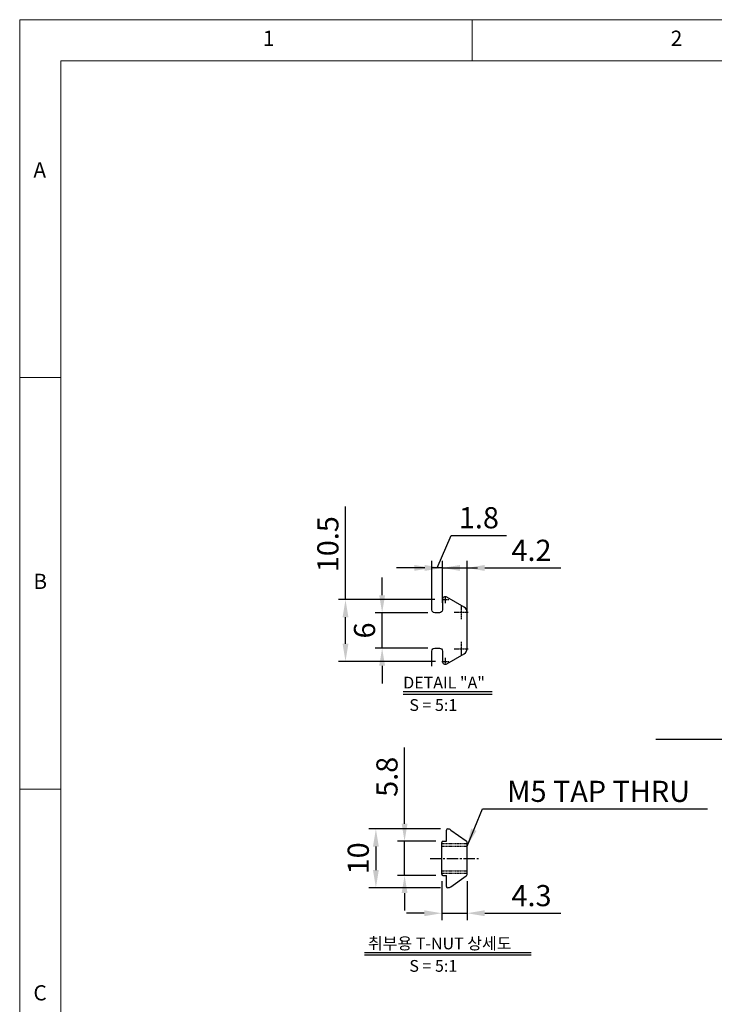
# Model space of a CAD drawing. Units: millimetres. Extents: x 10 to 2810, y 10 to 1949.
# Drawn here: x 10 to 601, y 1111 to 1949 of the extents above; entities that cross this region are included whole.
import ezdxf

# ---------------------------------------------------------------- set-up
doc = ezdxf.new("R2010")
doc.units = ezdxf.units.MM
doc.header["$LTSCALE"] = 0.5
doc.header["$PDSIZE"] = -1
for name, pattern in [('CENTER', [2, 1.25, -0.25, 0.25, -0.25]), ('CENTER2', [28.575, 19.05, -3.175, 3.175, -3.175]), ('HIDDEN', [0.375, 0.25, -0.125])]:
    doc.linetypes.add(name, pattern=pattern)
for name, color, linetype in [('1', 3, 'CENTER2'), ('2', 5, 'HIDDEN'), ('CL', 1, 'CENTER'), ('표제란', 4, 'Continuous')]:
    doc.layers.add(name, color=color, linetype=linetype)
doc.styles.get("Standard").update_dxf_attribs({"font": 'romans.shx', "bigfont": 'whgtxt.shx'})
doc.dimstyles.new('A3', dxfattribs={"dimscale": 6, "dimtxt": 3, "dimasz": 2.5, "dimexe": 1, "dimexo": 1, "dimgap": 1, "dimtad": 1, "dimdec": 4, "dimdsep": 46, "dimtxsty": 'Standard', "dimcen": 0, "dimclrd": 4, "dimclre": 4, "dimclrt": 254, "dimazin": 2, "dimtfac": 1, "dimtdec": 4, "dimtmove": 0, "dimatfit": 3, "dimfxl": 1, "dimtolj": 1, "dimarcsym": 0})

# ---------------------------------------------------------------- blocks, each defined once
blk = doc.blocks.new('표제란2')
at = {"linetype": 'Continuous', "lineweight": 0}
for p, q in [((10, 297), (10, 20)), ((410, 297), (10, 297))]:
    blk.add_line(p, q, dxfattribs=at)
at = {"layer": '표제란', "linetype": 'Continuous', "lineweight": 0}
for p, q in [((65, 292), (65, 297)), ((15, 292), (15, 25)), ((405, 292), (15, 292)), ((15, 253.5), (10, 253.5)), ((10, 203.5), (15, 203.5))]:
    blk.add_line(p, q, dxfattribs=at)
at = {"layer": '표제란', "linetype": 'Continuous', "lineweight": 0, "char_height": 1.85, "attachment_point": 1}
for s, insert in [('1', (39.58, 295.67)), ('2', (89.17, 295.67)), ('A', (11.67, 279.67)), ('B', (11.67, 229.67)), ('C', (11.67, 179.67))]:
    blk.add_mtext(s, dxfattribs=dict(at, insert=insert))
blk = doc.blocks.new('*D190')
at = {"color": 4, "lineweight": -2, "transparency": 16777216}
for p, q in [((287.32, 1455.68), (287.32, 1534.97)), ((363.29, 1455.68), (281.32, 1455.68)), ((287.32, 1418.18), (287.32, 1440.68)), ((363.79, 1403.18), (281.32, 1403.18))]:
    blk.add_line(p, q, dxfattribs=at)
at = {"color": 4, "transparency": 16777216}
for points in [[(284.82, 1440.68), (289.82, 1440.68), (287.32, 1455.68)], [(284.82, 1418.18), (289.82, 1418.18), (287.32, 1403.18)]]:
    blk.add_solid(points, dxfattribs=at)
at = {"layer": 'Defpoints', "color": 0, "transparency": 16777216}
for p in [(287.32, 1455.68), (369.29, 1455.68), (369.79, 1403.18)]:
    blk.add_point(p, dxfattribs=at)
at = {"color": 254, "transparency": 16777216, "insert": (272.32, 1502.83), "char_height": 18, "attachment_point": 5, "rotation": 90}
blk.add_mtext('\\A1;10.5', dxfattribs=at)
blk = doc.blocks.new('*D178')
at = {"color": 4, "lineweight": -2, "transparency": 16777216}
for p, q in [((318.51, 1459.43), (318.51, 1474.43)), ((357.29, 1444.43), (312.51, 1444.43)), ((318.51, 1414.43), (318.51, 1444.43)), ((357.29, 1414.43), (312.51, 1414.43)), ((318.51, 1399.43), (318.51, 1384.43))]:
    blk.add_line(p, q, dxfattribs=at)
at = {"color": 4, "transparency": 16777216}
for points in [[(316.01, 1459.43), (321.01, 1459.43), (318.51, 1444.43)], [(316.01, 1399.43), (321.01, 1399.43), (318.51, 1414.43)]]:
    blk.add_solid(points, dxfattribs=at)
at = {"layer": 'Defpoints', "color": 0, "transparency": 16777216}
for p in [(318.51, 1444.43), (363.29, 1444.43), (363.29, 1414.43)]:
    blk.add_point(p, dxfattribs=at)
at = {"color": 254, "transparency": 16777216, "insert": (303.51, 1429.43), "char_height": 18, "attachment_point": 5, "rotation": 90}
blk.add_mtext('\\A1;6', dxfattribs=at)
blk = doc.blocks.new('*D179')
at = {"color": 4, "lineweight": -2, "transparency": 16777216}
for p, q in [((365.29, 1482.64), (377.32, 1510.34)), ((377.32, 1510.34), (424.46, 1510.34)), ((345.79, 1482.64), (330.79, 1482.64)), ((360.79, 1452.93), (360.79, 1488.64)), ((369.79, 1482.64), (360.79, 1482.64)), ((369.79, 1482.64), (360.79, 1482.64)), ((369.79, 1452.93), (369.79, 1488.64)), ((384.79, 1482.64), (399.79, 1482.64))]:
    blk.add_line(p, q, dxfattribs=at)
at = {"color": 4, "transparency": 16777216}
for points in [[(345.79, 1485.14), (345.79, 1480.14), (360.79, 1482.64)], [(384.79, 1485.14), (384.79, 1480.14), (369.79, 1482.64)]]:
    blk.add_solid(points, dxfattribs=at)
at = {"layer": 'Defpoints', "color": 0, "transparency": 16777216}
for p in [(360.79, 1482.64), (360.79, 1446.93), (369.79, 1446.93)]:
    blk.add_point(p, dxfattribs=at)
at = {"color": 254, "transparency": 16777216, "insert": (400.89, 1525.34), "char_height": 18, "attachment_point": 5}
blk.add_mtext('\\A1;1.8', dxfattribs=at)
blk = doc.blocks.new('*D180')
at = {"color": 4, "lineweight": -2, "transparency": 16777216}
for p, q in [((354.79, 1482.64), (339.79, 1482.64)), ((369.79, 1452.93), (369.79, 1488.64)), ((369.79, 1482.64), (390.79, 1482.64)), ((390.79, 1435.43), (390.79, 1488.64)), ((405.79, 1482.64), (470.51, 1482.64))]:
    blk.add_line(p, q, dxfattribs=at)
at = {"color": 4, "transparency": 16777216}
for points in [[(354.79, 1485.14), (354.79, 1480.14), (369.79, 1482.64)], [(405.79, 1485.14), (405.79, 1480.14), (390.79, 1482.64)]]:
    blk.add_solid(points, dxfattribs=at)
at = {"layer": 'Defpoints', "color": 0, "transparency": 16777216}
for p in [(390.79, 1482.64), (369.79, 1446.93), (390.79, 1429.43)]:
    blk.add_point(p, dxfattribs=at)
at = {"color": 254, "transparency": 16777216, "insert": (445.65, 1497.64), "char_height": 18, "attachment_point": 5}
blk.add_mtext('\\A1;4.2', dxfattribs=at)
blk = doc.blocks.new('*D181')
at = {"color": 4, "lineweight": -2, "transparency": 16777216}
for p, q in [((337.61, 1265.1), (337.61, 1329.81)), ((364.29, 1250.1), (331.61, 1250.1)), ((337.61, 1221.1), (337.61, 1250.1)), ((364.29, 1221.1), (331.61, 1221.1)), ((337.61, 1206.1), (337.61, 1191.1))]:
    blk.add_line(p, q, dxfattribs=at)
at = {"color": 4, "transparency": 16777216}
for points in [[(335.11, 1265.1), (340.11, 1265.1), (337.61, 1250.1)], [(335.11, 1206.1), (340.11, 1206.1), (337.61, 1221.1)]]:
    blk.add_solid(points, dxfattribs=at)
at = {"layer": 'Defpoints', "color": 0, "transparency": 16777216}
for p in [(337.61, 1250.1), (370.29, 1250.1), (370.29, 1221.1)]:
    blk.add_point(p, dxfattribs=at)
at = {"color": 254, "transparency": 16777216, "insert": (322.61, 1304.96), "char_height": 18, "attachment_point": 5, "rotation": 90}
blk.add_mtext('\\A1;5.8', dxfattribs=at)
blk = doc.blocks.new('*D182')
at = {"color": 4, "lineweight": -2, "transparency": 16777216}
for p, q in [((368.31, 1260.6), (307.18, 1260.6)), ((313.18, 1245.6), (313.18, 1225.6)), ((368.31, 1210.6), (307.18, 1210.6))]:
    blk.add_line(p, q, dxfattribs=at)
at = {"color": 4, "transparency": 16777216}
for points in [[(310.68, 1245.6), (315.68, 1245.6), (313.18, 1260.6)], [(310.68, 1225.6), (315.68, 1225.6), (313.18, 1210.6)]]:
    blk.add_solid(points, dxfattribs=at)
at = {"layer": 'Defpoints', "color": 0, "transparency": 16777216}
for p in [(374.31, 1260.6), (313.18, 1210.6), (374.31, 1210.6)]:
    blk.add_point(p, dxfattribs=at)
at = {"color": 254, "transparency": 16777216, "insert": (298.18, 1235.6), "char_height": 18, "attachment_point": 5, "rotation": 90}
blk.add_mtext('\\A1;10', dxfattribs=at)
blk = doc.blocks.new('*D191')
at = {"color": 4, "lineweight": -2, "transparency": 16777216}
for p, q in [((369.29, 1216.1), (369.29, 1182.91)), ((390.79, 1216.1), (390.79, 1182.91)), ((354.29, 1188.91), (339.29, 1188.91)), ((369.29, 1188.91), (390.79, 1188.91)), ((405.79, 1188.91), (470.51, 1188.91))]:
    blk.add_line(p, q, dxfattribs=at)
at = {"color": 4, "transparency": 16777216}
for points in [[(354.29, 1191.41), (354.29, 1186.41), (369.29, 1188.91)], [(405.79, 1191.41), (405.79, 1186.41), (390.79, 1188.91)]]:
    blk.add_solid(points, dxfattribs=at)
at = {"layer": 'Defpoints', "color": 0, "transparency": 16777216}
for p in [(369.29, 1222.1), (390.79, 1222.1), (390.79, 1188.91)]:
    blk.add_point(p, dxfattribs=at)
at = {"color": 254, "transparency": 16777216, "insert": (445.65, 1203.91), "char_height": 18, "attachment_point": 5}
blk.add_mtext('\\A1;4.3', dxfattribs=at)

msp = doc.modelspace()

# ---------------------------------------------------------------- linework, layer by layer
at = {"color": 4}
for p, q in [((336.48064, 1377.52507), (412.25807, 1377.52507)), ((336.48064, 1375.40291), (412.25807, 1375.40291)), ((303.48064, 1155.62469), (445.25807, 1155.62469)), ((303.48064, 1153.50253), (445.25807, 1153.50253))]:
    msp.add_line(p, q, dxfattribs=at)
at = {"color": 7, "linetype": 'Continuous'}
for p, q in [((373.29143, 1250.10019), (373.29143, 1259.59946)), ((377.08264, 1259.69635), (390.15163, 1250.54806)), ((369.29143, 1222.10019), (369.29143, 1249.10019)), ((370.29143, 1250.10019), (373.29143, 1250.10019)), ((390.79143, 1221.88116), (390.79143, 1249.31921)), ((370.29143, 1221.10019), (373.29143, 1221.10019)), ((373.29143, 1211.60091), (373.29143, 1221.10019)), ((377.08264, 1211.50402), (390.15163, 1220.65232))]:
    msp.add_line(p, q, dxfattribs=at)
msp.add_lwpolyline([(360.79143, 1399.17931), (360.79143, 1411.93333, -0.414213562), (363.29143, 1414.43333), (367.29143, 1414.43333, -0.414213562), (369.79143, 1411.93333), (369.79143, 1403.19018, 0.577350269), (373.54143, 1401.02512), (388.29143, 1409.54104, 0.267949192), (390.79143, 1413.87116), (390.79143, 1444.99553, 0.267949192), (388.29143, 1449.32566), (373.54143, 1457.84158, 0.577350269), (369.79143, 1455.67651), (369.79143, 1446.93336, -0.414213562), (367.29143, 1444.43336), (363.29143, 1444.43336, -0.414213562), (360.79143, 1446.93336), (360.79143, 1459.68738)], format="xyb", dxfattribs=at)
for centre, radius, start, end in [((374.29219, 1259.5996), 1.00076, 88.95381792, 180.00776174), ((374.21369, 1255.60018), 5.00094, 54.99264412, 88.89121928), ((370.29143, 1249.10019), 1, 90, 180.000003), ((389.29143, 1249.31921), 1.5, 0, 55.00795), ((370.29143, 1222.10019), 1, 180.000003, 270.00001), ((389.29143, 1221.88116), 1.5, 304.99205, 0), ((374.29218, 1211.60077), 1.00075, 179.99228108, 271.04642548), ((374.2137, 1215.60019), 5.00094, 271.10867843, 305.00727135)]:
    msp.add_arc(centre, radius, start, end, dxfattribs=at)
at = {"layer": '1'}
msp.add_line((359.29143, 1235.60019), (400.79143, 1235.60019), dxfattribs=at)
at = {"layer": '2'}
for p, q in [((369.29143, 1248.10019), (390.79143, 1248.10019)), ((369.29143, 1246.10019), (390.79143, 1246.10019)), ((369.29143, 1225.10018), (390.79143, 1225.10018)), ((369.29143, 1223.10019), (390.79143, 1223.10019))]:
    msp.add_line(p, q, dxfattribs=at)
at = {"layer": 'CL'}
for p, q in [((372.29143, 1458.68335), (372.29143, 1452.68335)), ((369.29143, 1455.68335), (375.29143, 1455.68335)), ((385.79143, 1450.99553), (385.79143, 1438.99553)), ((379.79143, 1444.99553), (391.79143, 1444.99553)), ((385.79143, 1419.87116), (385.79143, 1407.87116)), ((379.79143, 1413.87116), (391.79143, 1413.87116)), ((369.29143, 1403.18335), (375.29143, 1403.18335)), ((372.29143, 1406.18335), (372.29143, 1400.18335))]:
    msp.add_line(p, q, dxfattribs=at)

# ---------------------------------------------------------------- block references
at = {"xscale": 7, "yscale": 7, "zscale": 7}
msp.add_blockref('표제란2', (-60, -130), dxfattribs=at)

# ---------------------------------------------------------------- texts
at = {"color": 4}
for s, p in [('DETAIL "A"', (336.43533, 1380.10928)), ('S = 5:1', (341.68265, 1361.01729)), ('취부용 T-NUT 상세도', (306.43533, 1158.2089)), ('S = 5:1', (341.68265, 1139.11691))]:
    msp.add_text(s, height=10, dxfattribs=at).set_placement(p)
at = {"color": 254, "insert": (424.89511, 1283.61348), "char_height": 18, "attachment_point": 7}
msp.add_mtext('\\A1;M5 TAP THRU', dxfattribs=at)

# ---------------------------------------------------------------- dimensions: what is measured, and where the dimension line sits
for base, p1, p2, picture, middle in [((287.31695, 1455.68335), (369.79143, 1403.18335), (369.29143, 1455.68335), '*D190', (272.31695, 1502.8262)), ((318.50883, 1444.43336), (363.29143, 1414.43333), (363.29143, 1444.43336), '*D178', (303.50883, 1429.43335)), ((337.61177, 1250.10019), (370.29143, 1221.10019), (370.29143, 1250.10019), '*D181', (322.61177, 1304.95733)), ((313.18416, 1210.60019), (374.31046, 1260.60019), (374.31046, 1210.60019), '*D182', (298.18416, 1235.60019))]:
    dim = msp.add_linear_dim(base=base, p1=p1, p2=p2, angle=90, dimstyle='A3', override={"dimlfac": 0.2})
    dim.commit()
    dim.dimension.update_dxf_attribs({"geometry": picture, "text_midpoint": middle})
dim = msp.add_linear_dim(base=(360.79143, 1482.64151), p1=(369.79143, 1446.93336), p2=(360.79143, 1446.93336), dimstyle='A3', override={"dimlfac": 0.2, "dimtmove": 1})
dim.commit()
dim.dimension.update_dxf_attribs({"geometry": '*D179', "text_midpoint": (383.3206, 1510.34068), "dimtype": 160})
for base, p1, p2, picture, middle in [((390.79143, 1482.64151), (369.79143, 1446.93336), (390.79143, 1429.43335), '*D180', (445.64858, 1497.64151)), ((390.79143, 1188.91443), (369.29143, 1222.10019), (390.79143, 1222.10019), '*D191', (445.64858, 1203.91443))]:
    dim = msp.add_linear_dim(base=base, p1=p1, p2=p2, dimstyle='A3', override={"dimlfac": 0.2})
    dim.commit()
    dim.dimension.update_dxf_attribs({"geometry": picture, "text_midpoint": middle})

# ---------------------------------------------------------------- leaders
at = {"annotation_type": 0, "has_hookline": 1}
for points, hookline_direction, text_width in [([(957.23442, 1499.94352), (893.53275, 1336.62247), (878.53275, 1336.62247)], 1, 321.16071), ([(390.79143, 1246.10019), (403.89511, 1277.61348), (418.89511, 1277.61348)], 0, 170.67857)]:
    msp.add_leader(points, dimstyle='A3', override={"dimgap": 1, "dimtad": 1}, dxfattribs=dict(at, hookline_direction=hookline_direction, text_width=text_width))

doc.saveas('drawing.dxf')
